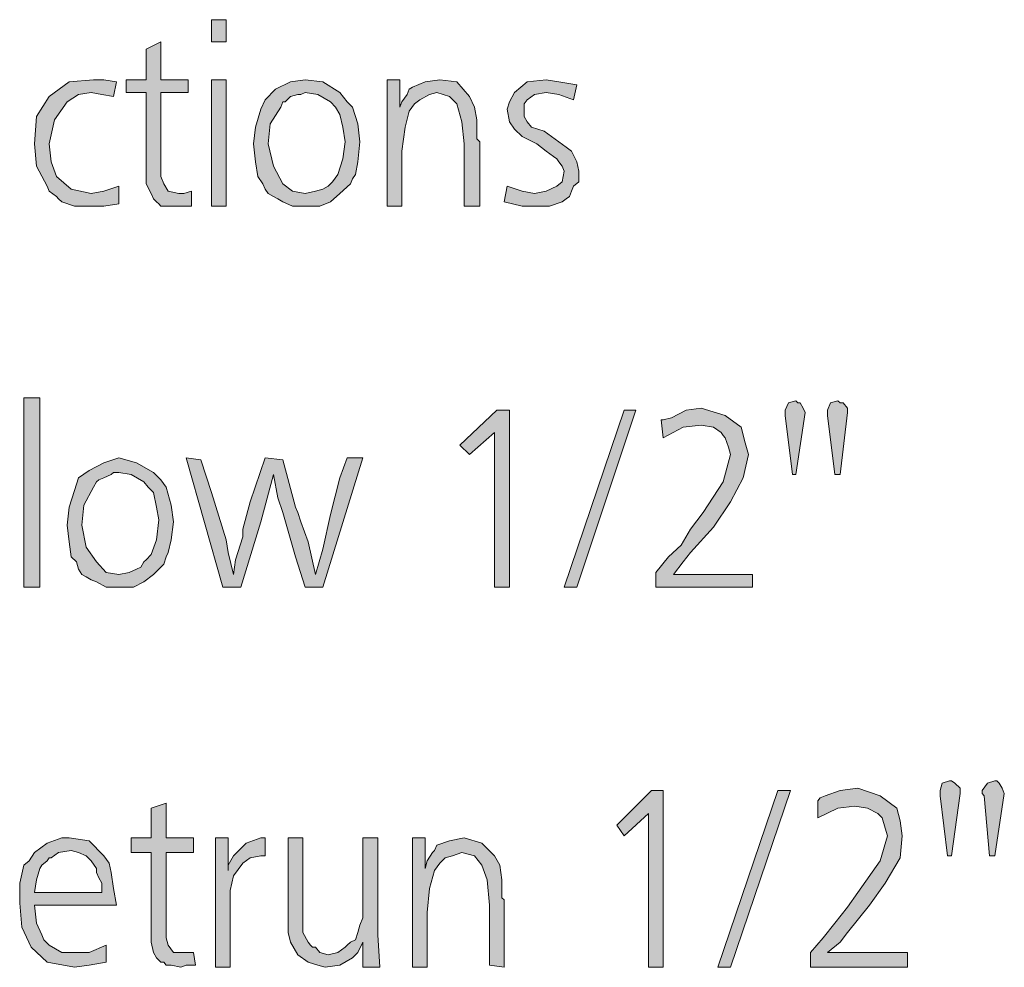
# Model space of a CAD drawing. Units: millimetres. Extents: x 6 to 414, y 6 to 292.
# Drawn here: x 56 to 66, y 162 to 171 of the extents above; entities that cross this region are included whole.
import ezdxf

# ---------------------------------------------------------------- set-up
doc = ezdxf.new("R2010")
doc.units = ezdxf.units.MM
doc.header["$MEASUREMENT"] = 0
doc.layers.add('Ebene 1', color=7, linetype='Continuous')

msp = doc.modelspace()

# ---------------------------------------------------------------- hatches: boundary and pattern name
at = {"layer": 'Ebene 1', "true_color": 0xffffff}
h = msp.add_hatch(color=7, dxfattribs=at)
h.paths.add_polyline_path([(58.1554, 171.1008), (58.3036, 171.1008), (58.3036, 170.8785), (58.1554, 170.8785)])
h.paths.add_polyline_path([(58.1554, 170.4975), (58.3036, 170.4975), (58.3036, 169.2275), (58.1554, 169.2275)])
for points in [[(57.6474, 170.8785), (57.6474, 170.4975), (57.9226, 170.4975), (57.9226, 170.3705), (57.6474, 170.3705), (57.6474, 169.5979), (57.6474, 169.5238), (57.6792, 169.4497), (57.7215, 169.3757), (57.8273, 169.3545), (57.8802, 169.3545), (57.9543, 169.3757), (57.9543, 169.2275), (57.8802, 169.2275), (57.7956, 169.2275), (57.7215, 169.2275), (57.6474, 169.2275), (57.6262, 169.2487), (57.6051, 169.2698), (57.5733, 169.3016), (57.5522, 169.3545), (57.4992, 169.4497), (57.4992, 169.6508), (57.4992, 169.7037), (57.4992, 169.7778), (57.4992, 169.8202), (57.4992, 169.8731), (57.4992, 170.3705), (57.2982, 170.3705), (57.2982, 170.4975), (57.4992, 170.4975), (57.4992, 170.8044)], [(57.2029, 170.4763), (57.1712, 170.3282), (57.0547, 170.3493), (56.9489, 170.3705), (56.8219, 170.3493), (56.7055, 170.2753), (56.5785, 170.0953), (56.5256, 169.8519), (56.5467, 169.672), (56.5997, 169.5238), (56.7478, 169.3968), (56.9489, 169.3545), (57.0759, 169.3757), (57.2241, 169.4286), (57.2241, 169.2487), (57.0759, 169.2275), (56.9489, 169.2275), (56.7796, 169.2275), (56.6526, 169.2698), (56.6208, 169.3016), (56.5997, 169.3228), (56.5256, 169.3757), (56.5044, 169.4286), (56.3986, 169.6297), (56.3774, 169.8519), (56.3986, 170.1271), (56.5256, 170.3282), (56.7267, 170.4763), (56.9701, 170.4975), (57.0759, 170.4975)], [(60.8542, 169.2275), (60.6954, 169.2275), (60.6954, 169.8519), (60.6742, 170.0742), (60.6213, 170.2541), (60.5472, 170.3282), (60.4202, 170.3705), (60.3462, 170.3493), (60.2509, 170.2964), (60.198, 170.2541), (60.1451, 170.18), (60.1027, 170.0213), (60.071, 169.7778), (60.071, 169.6508), (60.071, 169.4709), (60.071, 169.3228), (60.071, 169.2275), (59.9228, 169.2275), (59.9228, 170.2964), (59.9228, 170.3493), (59.9228, 170.4975), (60.0498, 170.4975), (60.0498, 170.2223), (60.071, 170.2752), (60.1239, 170.3493), (60.1451, 170.4022), (60.1768, 170.4234), (60.3038, 170.4763), (60.452, 170.4975), (60.6213, 170.4763), (60.7483, 170.3282), (60.8012, 170.2223), (60.8224, 170.0953), (60.8224, 170.053), (60.8224, 169.9472), (60.8224, 169.9048), (60.8542, 169.8731), (60.8542, 169.8202), (60.8542, 169.799), (60.8542, 169.7461), (60.8542, 169.6508), (60.8542, 169.545), (60.8542, 169.5027), (60.8542, 169.3228)], [(61.8278, 170.4446), (61.7961, 170.2964), (61.6479, 170.3493), (61.5209, 170.3705), (61.4045, 170.3493), (61.3304, 170.2964), (61.2987, 170.2541), (61.2987, 170.2012), (61.2987, 170.1271), (61.3304, 170.0742), (61.3727, 170.0213), (61.4997, 169.9789), (61.5738, 169.926), (61.6479, 169.8731), (61.722, 169.8202), (61.7749, 169.7778), (61.8278, 169.672), (61.849, 169.5768), (61.849, 169.4709), (61.7961, 169.4286), (61.7749, 169.3757), (61.7537, 169.3228), (61.722, 169.3016), (61.6797, 169.2698), (61.5527, 169.2275), (61.4045, 169.2275), (61.2775, 169.2275), (61.0976, 169.2698), (61.1293, 169.4286), (61.2775, 169.3757), (61.4045, 169.3545), (61.5209, 169.3757), (61.6267, 169.4286), (61.6797, 169.4709), (61.7008, 169.5768), (61.6797, 169.6297), (61.6479, 169.672), (61.6267, 169.7038), (61.595, 169.7249), (61.5209, 169.7778), (61.4257, 169.8519), (61.2775, 169.926), (61.2034, 170.0001), (61.1505, 170.0742), (61.1293, 170.2012), (61.1505, 170.2753), (61.2034, 170.3705), (61.3304, 170.4763), (61.5209, 170.4975), (61.6479, 170.4763)], [(56.2716, 167.3013), (56.4303, 167.3013), (56.4303, 165.3963), (56.2716, 165.3963)], [(61.0235, 167.1743), (61.1505, 167.1743), (61.1505, 165.3963), (61.0023, 165.3963), (61.0023, 166.9521), (60.7483, 166.7298), (60.6531, 166.8251)], [(62.3041, 167.1743), (62.4205, 167.1743), (61.8278, 165.3963), (61.7008, 165.3963)], [(62.8015, 165.5233), (63.5952, 165.5233), (63.5952, 165.3963), (62.6216, 165.3963), (62.6216, 165.5445), (62.7486, 165.7032), (62.8756, 165.8197), (62.9708, 165.9784), (63.0978, 166.1478), (63.2989, 166.4547), (63.373, 166.7298), (63.3518, 166.8039), (63.3201, 166.8992), (63.2989, 166.9203), (63.2777, 166.9521), (63.2037, 167.005), (63.0767, 167.0262), (62.8967, 167.005), (62.6957, 166.8992), (62.6745, 167.0791), (62.6957, 167.0791), (62.7803, 167.1002), (62.9285, 167.1743), (63.0767, 167.1955), (63.3201, 167.1214), (63.4788, 167.005), (63.5212, 166.8463), (63.5529, 166.7298), (63.5, 166.497), (63.373, 166.2536), (63.2037, 165.9996), (62.9708, 165.7456), (62.8967, 165.6503)], [(58.6952, 166.6981), (58.8751, 166.6769), (59.0021, 166.2007), (59.0232, 166.1478), (59.055, 166.0525), (59.1291, 165.8514), (59.2032, 165.5233), (59.2772, 165.7773), (59.3513, 166.1266), (59.4466, 166.497), (59.5207, 166.6981), (59.6794, 166.6981), (59.2772, 165.3963), (59.0973, 165.3963), (59.0021, 165.7033), (58.8751, 166.1478), (58.8222, 166.2959), (58.7798, 166.5288), (58.6528, 166.0525), (58.4517, 165.3963), (58.2718, 165.3963), (57.9014, 166.6981), (58.0496, 166.6769), (58.1554, 166.3488), (58.3036, 165.8726), (58.3247, 165.7456), (58.3777, 165.5233), (58.3988, 165.6715), (58.4729, 165.9043), (58.4729, 165.9784), (58.547, 166.2536)], [(64.3467, 161.7239), (65.151, 161.7239), (65.151, 161.5758), (64.1773, 161.5758), (64.1773, 161.7239), (64.3043, 161.8721), (64.4207, 162.0203), (64.5477, 162.179), (64.6536, 162.3272), (64.8758, 162.6447), (64.9499, 162.8987), (64.9287, 162.9728), (64.897, 163.0786), (64.8758, 163.0998), (64.8547, 163.1209), (64.7488, 163.1738), (64.6218, 163.195), (64.4525, 163.1738), (64.2514, 163.0786), (64.2514, 163.2479), (64.2726, 163.2797), (64.3255, 163.3008), (64.4737, 163.3538), (64.6536, 163.3749), (64.8758, 163.3008), (65.0452, 163.1738), (65.0769, 163.0468), (65.0981, 162.8987), (65.0769, 162.6764), (64.9287, 162.4224), (64.77, 162.2002), (64.5477, 161.925), (64.4737, 161.8298)], [(62.5792, 163.3538), (62.6957, 163.3538), (62.6957, 161.5758), (62.5475, 161.5758), (62.5475, 163.1209), (62.3041, 162.8987), (62.23, 163.0045)], [(63.8492, 163.3538), (63.9762, 163.3538), (63.373, 161.5758), (63.246, 161.5758)], [(57.7003, 163.2268), (57.7003, 162.8775), (57.9755, 162.8775), (57.9755, 162.7293), (57.7003, 162.7293), (57.7003, 161.9462), (57.7003, 161.8721), (57.7215, 161.798), (57.7744, 161.7239), (57.8802, 161.7239), (57.9226, 161.7239), (57.9755, 161.7239), (57.9967, 161.5969), (57.9014, 161.5969), (57.8485, 161.5757), (57.7532, 161.5969), (57.7003, 161.5969), (57.6792, 161.6287), (57.6474, 161.6287), (57.6051, 161.671), (57.5733, 161.7239), (57.5522, 161.8297), (57.5522, 162.0202), (57.5522, 162.052), (57.5522, 162.1261), (57.5522, 162.2002), (57.5522, 162.2531), (57.5522, 162.7293), (57.3511, 162.7293), (57.3511, 162.8775), (57.5522, 162.8775), (57.5522, 163.1738)], [(58.3247, 162.8775), (58.3247, 162.5494), (58.3247, 162.6023), (58.3777, 162.6976), (58.5047, 162.8246), (58.6528, 162.8775), (58.674, 162.8775), (58.6952, 162.8775), (58.6952, 162.6976), (58.6528, 162.6976), (58.547, 162.6764), (58.4729, 162.6235), (58.3777, 162.4965), (58.3459, 162.3483), (58.3459, 162.2213), (58.3459, 162.0202), (58.3459, 161.5758), (58.1977, 161.5758), (58.1977, 161.798), (58.1977, 162.1261), (58.1977, 162.4013), (58.1977, 162.6447), (58.1977, 162.7293), (58.1977, 162.8775)], [(59.0762, 162.8775), (59.0762, 162.2954), (59.0762, 162.1261), (59.0762, 162.0202), (59.0762, 161.925), (59.1291, 161.8298), (59.1502, 161.798), (59.1714, 161.7768), (59.2032, 161.7768), (59.2455, 161.7239), (59.3302, 161.7027), (59.4254, 161.7239), (59.4995, 161.7768), (59.5207, 161.798), (59.5524, 161.8298), (59.6053, 161.8509), (59.6265, 161.925), (59.6477, 161.9991), (59.6794, 162.0732), (59.6794, 162.179), (59.6794, 162.3272), (59.6794, 162.4542), (59.6794, 162.6023), (59.6794, 162.7505), (59.6794, 162.8775), (59.8276, 162.8775), (59.8276, 162.2531), (59.8276, 161.9038), (59.8487, 161.5758), (59.6794, 161.5758), (59.6794, 161.8298), (59.6265, 161.7239), (59.5736, 161.671), (59.4466, 161.5969), (59.2984, 161.5758), (59.2243, 161.5969), (59.1291, 161.6287), (59.0232, 161.7027), (58.9492, 161.8298), (58.928, 161.925), (58.928, 162.0732), (58.928, 162.2002), (58.928, 162.4224), (58.928, 162.8775)], [(61.0976, 161.5758), (60.9494, 161.5969), (60.9494, 162.2002), (60.9282, 162.4542), (60.8753, 162.6023), (60.8012, 162.6976), (60.6742, 162.7293), (60.579, 162.6976), (60.5049, 162.6764), (60.452, 162.6235), (60.3991, 162.5494), (60.3462, 162.3695), (60.325, 162.1261), (60.325, 162.0202), (60.325, 161.8509), (60.325, 161.671), (60.325, 161.5758), (60.1768, 161.5758), (60.1768, 162.6764), (60.1768, 162.6976), (60.1768, 162.8775), (60.3038, 162.8775), (60.3038, 162.5706), (60.325, 162.6447), (60.3779, 162.7293), (60.3991, 162.7505), (60.4202, 162.8034), (60.5472, 162.8457), (60.6954, 162.8775), (60.8753, 162.8246), (61.0023, 162.6976), (61.0552, 162.6023), (61.0764, 162.4542), (61.0764, 162.4013), (61.0764, 162.2954), (61.0764, 162.2742), (61.0976, 162.2531), (61.0976, 162.2002), (61.0976, 162.179), (61.0976, 162.1049), (61.0976, 162.0202), (61.0976, 161.925), (61.0976, 161.8509), (61.0976, 161.7027)]]:
    msp.add_hatch(color=7, dxfattribs=at).paths.add_polyline_path(points)
h = msp.add_hatch(color=7, dxfattribs=at)
h.paths.add_polyline_path([(59.0973, 170.4975), (59.2772, 170.4763), (59.4466, 170.3705), (59.5207, 170.2752), (59.5736, 170.2223), (59.6265, 170.053), (59.6477, 169.8731), (59.6265, 169.672), (59.6053, 169.545), (59.5736, 169.5027), (59.5524, 169.4497), (59.4466, 169.3545), (59.3513, 169.2698), (59.2455, 169.2275), (59.0973, 169.2275), (58.9703, 169.2275), (58.8751, 169.2698), (58.8222, 169.3016), (58.7798, 169.3228), (58.7269, 169.3545), (58.6952, 169.3968), (58.674, 169.4497), (58.6211, 169.5238), (58.5999, 169.672), (58.5787, 169.8519), (58.5999, 170.0212), (58.6528, 170.2012), (58.6952, 170.2964), (58.801, 170.4022), (58.9492, 170.4763)])
h.paths.add_polyline_path([(59.0973, 170.3705), (59.055, 170.3493), (59.0232, 170.3493), (58.9492, 170.3282), (58.8962, 170.2752), (58.8751, 170.2752), (58.8539, 170.2223), (58.7481, 170.053), (58.7269, 169.8519), (58.7798, 169.6297), (58.8751, 169.4497), (58.9703, 169.3757), (59.0973, 169.3545), (59.2032, 169.3757), (59.2772, 169.3968), (59.3302, 169.4286), (59.3513, 169.4497), (59.3725, 169.4709), (59.4254, 169.545), (59.4783, 169.7037), (59.4995, 169.8731), (59.4783, 170.0212), (59.4466, 170.1482), (59.4042, 170.2223), (59.3513, 170.2752), (59.2243, 170.3493)])
h = msp.add_hatch(color=7, dxfattribs=at)
h.paths.add_polyline_path([(64.4737, 166.5288), (64.4207, 166.5288), (64.3467, 167.1214), (64.3467, 167.1532), (64.3467, 167.1743), (64.3784, 167.2484), (64.4525, 167.2696), (64.4737, 167.2484), (64.5054, 167.2484), (64.5477, 167.1955), (64.5477, 167.1532)])
h.paths.add_polyline_path([(64.0292, 166.5288), (63.9974, 166.5288), (63.9233, 167.1214), (63.9233, 167.1532), (63.9233, 167.1743), (63.9551, 167.2484), (64.0292, 167.2696), (64.0503, 167.2484), (64.0715, 167.2484), (64.1032, 167.1955), (64.1244, 167.1532)])
h = msp.add_hatch(color=7, dxfattribs=at)
h.paths.add_polyline_path([(57.2241, 166.6981), (57.404, 166.6452), (57.5733, 166.5499), (57.6474, 166.4758), (57.7003, 166.4018), (57.7532, 166.2218), (57.7744, 166.0525), (57.7532, 165.8726), (57.7215, 165.7456), (57.7003, 165.7032), (57.6792, 165.6292), (57.5733, 165.5233), (57.4781, 165.4492), (57.3722, 165.3963), (57.2241, 165.3963), (57.0971, 165.3963), (57.0018, 165.4492), (56.9489, 165.4704), (56.896, 165.5022), (56.8537, 165.5233), (56.8219, 165.5763), (56.8007, 165.6503), (56.7478, 165.7032), (56.7267, 165.8514), (56.7055, 166.0208), (56.7267, 166.2007), (56.7796, 166.37), (56.8219, 166.497), (56.9277, 166.5711), (57.0759, 166.6452)])
h.paths.add_polyline_path([(57.2241, 166.5499), (57.1712, 166.5499), (57.15, 166.5287), (57.0759, 166.497), (57.023, 166.4758), (57.0018, 166.4547), (56.9701, 166.4018), (56.8748, 166.2218), (56.8537, 166.0208), (56.896, 165.7985), (57.0018, 165.6503), (57.0971, 165.5445), (57.2241, 165.5233), (57.3299, 165.5445), (57.404, 165.5763), (57.4463, 165.5974), (57.4781, 165.6503), (57.4992, 165.6715), (57.5522, 165.7244), (57.6051, 165.8726), (57.6262, 166.0737), (57.6051, 166.2007), (57.5733, 166.3488), (57.5204, 166.4018), (57.4781, 166.4547), (57.3511, 166.5287)])
h = msp.add_hatch(color=7, dxfattribs=at)
h.paths.add_polyline_path([(66.0294, 162.6976), (65.9765, 162.6976), (65.9236, 163.3008), (65.9024, 163.322), (65.9024, 163.3537), (65.9553, 163.4278), (66.0294, 163.449), (66.0506, 163.449), (66.0717, 163.4278), (66.1035, 163.3749), (66.1247, 163.322)])
h.paths.add_polyline_path([(65.5955, 162.6976), (65.5532, 162.6976), (65.4791, 163.3008), (65.4791, 163.322), (65.4791, 163.3537), (65.5002, 163.4278), (65.5743, 163.449), (65.5955, 163.449), (65.6272, 163.4278), (65.6802, 163.3749), (65.6802, 163.322)])
h = msp.add_hatch(color=7, dxfattribs=at)
h.paths.add_polyline_path([(57.2029, 162.2002), (56.3774, 162.2002), (56.3986, 162.0202), (56.4515, 161.9038), (56.4727, 161.8509), (56.5256, 161.798), (56.6526, 161.7239), (56.8007, 161.7239), (56.9277, 161.7239), (57.0971, 161.798), (57.0971, 161.6287), (56.9277, 161.5969), (56.7796, 161.5758), (56.5044, 161.6287), (56.3457, 161.7768), (56.2504, 161.9779), (56.2292, 162.2213), (56.2292, 162.4224), (56.2716, 162.6023), (56.3245, 162.6447), (56.3774, 162.7293), (56.5044, 162.8246), (56.6526, 162.8775), (56.6737, 162.8775), (56.7267, 162.8775), (56.9277, 162.8457), (57.0759, 162.6976), (57.1288, 162.6235), (57.15, 162.5282), (57.1712, 162.3695)])
h.paths.add_polyline_path([(56.3774, 162.3272), (57.0547, 162.3272), (57.0547, 162.4224), (57.023, 162.4753), (57.0018, 162.5282), (57.0018, 162.5706), (56.9489, 162.6447), (56.896, 162.6976), (56.8219, 162.7293), (56.7478, 162.7505), (56.6208, 162.7293), (56.5467, 162.6764), (56.5256, 162.6764), (56.5044, 162.6447), (56.4515, 162.6023), (56.4303, 162.5706), (56.3986, 162.4542)])

# ---------------------------------------------------------------- linework, layer by layer
at = {"layer": 'Ebene 1', "lineweight": 0}
for points in [[(58.1554, 171.1008), (58.3036, 171.1008), (58.3036, 170.8785), (58.1554, 170.8785), (58.1554, 171.1008)], [(58.1554, 171.1008), (58.3036, 171.1008), (58.3036, 170.8785), (58.1554, 170.8785), (58.1554, 171.1008)], [(57.6474, 170.8785), (57.6474, 170.4975), (57.9226, 170.4975), (57.9226, 170.3705), (57.6474, 170.3705), (57.6474, 169.5979), (57.6474, 169.5238), (57.6792, 169.4497), (57.7215, 169.3757), (57.8273, 169.3545), (57.8802, 169.3545), (57.9543, 169.3757), (57.9543, 169.2275), (57.8802, 169.2275), (57.7956, 169.2275), (57.7215, 169.2275), (57.6474, 169.2275), (57.6262, 169.2487), (57.6051, 169.2698), (57.5733, 169.3016), (57.5522, 169.3545), (57.4992, 169.4497), (57.4992, 169.6508), (57.4992, 169.7037), (57.4992, 169.7778), (57.4992, 169.8202), (57.4992, 169.8731), (57.4992, 170.3705), (57.2982, 170.3705), (57.2982, 170.4975), (57.4992, 170.4975), (57.4992, 170.8044), (57.6474, 170.8785)], [(57.6474, 170.8785), (57.6474, 170.4975), (57.9226, 170.4975), (57.9226, 170.3705), (57.6474, 170.3705), (57.6474, 169.5979), (57.6474, 169.5238), (57.6792, 169.4497), (57.7215, 169.3757), (57.8273, 169.3545), (57.8802, 169.3545), (57.9543, 169.3757), (57.9543, 169.2275), (57.8802, 169.2275), (57.7956, 169.2275), (57.7215, 169.2275), (57.6474, 169.2275), (57.6262, 169.2487), (57.6051, 169.2698), (57.5733, 169.3016), (57.5522, 169.3545), (57.4992, 169.4497), (57.4992, 169.6508), (57.4992, 169.7037), (57.4992, 169.7778), (57.4992, 169.8202), (57.4992, 169.8731), (57.4992, 170.3705), (57.2982, 170.3705), (57.2982, 170.4975), (57.4992, 170.4975), (57.4992, 170.8044), (57.6474, 170.8785)], [(57.2029, 170.4763), (57.1712, 170.3282), (57.0547, 170.3493), (56.9489, 170.3705), (56.8219, 170.3493), (56.7055, 170.2753), (56.5785, 170.0953), (56.5256, 169.8519), (56.5467, 169.672), (56.5997, 169.5238), (56.7478, 169.3968), (56.9489, 169.3545), (57.0759, 169.3757), (57.2241, 169.4286), (57.2241, 169.2487), (57.0759, 169.2275), (56.9489, 169.2275), (56.7796, 169.2275), (56.6526, 169.2698), (56.6208, 169.3016), (56.5997, 169.3228), (56.5256, 169.3757), (56.5044, 169.4286), (56.3986, 169.6297), (56.3774, 169.8519), (56.3986, 170.1271), (56.5256, 170.3282), (56.7267, 170.4763), (56.9701, 170.4975), (57.0759, 170.4975), (57.2029, 170.4763)], [(57.2029, 170.4763), (57.1712, 170.3282), (57.0547, 170.3493), (56.9489, 170.3705), (56.8219, 170.3493), (56.7055, 170.2753), (56.5785, 170.0953), (56.5256, 169.8519), (56.5467, 169.672), (56.5997, 169.5238), (56.7478, 169.3968), (56.9489, 169.3545), (57.0759, 169.3757), (57.2241, 169.4286), (57.2241, 169.2487), (57.0759, 169.2275), (56.9489, 169.2275), (56.7796, 169.2275), (56.6526, 169.2698), (56.6208, 169.3016), (56.5997, 169.3228), (56.5256, 169.3757), (56.5044, 169.4286), (56.3986, 169.6297), (56.3774, 169.8519), (56.3986, 170.1271), (56.5256, 170.3282), (56.7267, 170.4763), (56.9701, 170.4975), (57.0759, 170.4975), (57.2029, 170.4763)], [(58.1554, 170.4975), (58.3036, 170.4975), (58.3036, 169.2275), (58.1554, 169.2275), (58.1554, 170.4975)], [(58.1554, 170.4975), (58.3036, 170.4975), (58.3036, 169.2275), (58.1554, 169.2275), (58.1554, 170.4975)], [(59.0973, 170.4975), (59.2772, 170.4763), (59.4466, 170.3705), (59.5207, 170.2752), (59.5736, 170.2223), (59.6265, 170.053), (59.6477, 169.8731), (59.6265, 169.672), (59.6053, 169.545), (59.5736, 169.5027), (59.5524, 169.4497), (59.4466, 169.3545), (59.3513, 169.2698), (59.2455, 169.2275), (59.0973, 169.2275), (58.9703, 169.2275), (58.8751, 169.2698), (58.8222, 169.3016), (58.7798, 169.3228), (58.7269, 169.3545), (58.6952, 169.3968), (58.674, 169.4497), (58.6211, 169.5238), (58.5999, 169.672), (58.5787, 169.8519), (58.5999, 170.0212), (58.6528, 170.2012), (58.6952, 170.2964), (58.801, 170.4022), (58.9492, 170.4763), (59.0973, 170.4975)], [(59.0973, 170.4975), (59.2772, 170.4763), (59.4466, 170.3705), (59.5207, 170.2752), (59.5736, 170.2223), (59.6265, 170.053), (59.6477, 169.8731), (59.6265, 169.672), (59.6053, 169.545), (59.5736, 169.5027), (59.5524, 169.4497), (59.4466, 169.3545), (59.3513, 169.2698), (59.2455, 169.2275), (59.0973, 169.2275), (58.9703, 169.2275), (58.8751, 169.2698), (58.8222, 169.3016), (58.7798, 169.3228), (58.7269, 169.3545), (58.6952, 169.3968), (58.674, 169.4497), (58.6211, 169.5238), (58.5999, 169.672), (58.5787, 169.8519), (58.5999, 170.0212), (58.6528, 170.2012), (58.6952, 170.2964), (58.801, 170.4022), (58.9492, 170.4763), (59.0973, 170.4975)], [(60.8542, 169.2275), (60.6954, 169.2275), (60.6954, 169.8519), (60.6742, 170.0742), (60.6213, 170.2541), (60.5472, 170.3282), (60.4202, 170.3705), (60.3462, 170.3493), (60.2509, 170.2964), (60.198, 170.2541), (60.1451, 170.18), (60.1027, 170.0213), (60.071, 169.7778), (60.071, 169.6508), (60.071, 169.4709), (60.071, 169.3228), (60.071, 169.2275), (59.9228, 169.2275), (59.9228, 170.2964), (59.9228, 170.3493), (59.9228, 170.4975), (60.0498, 170.4975), (60.0498, 170.2223), (60.071, 170.2752), (60.1239, 170.3493), (60.1451, 170.4022), (60.1768, 170.4234), (60.3038, 170.4763), (60.452, 170.4975), (60.6213, 170.4763), (60.7483, 170.3282), (60.8012, 170.2223), (60.8224, 170.0953), (60.8224, 170.053), (60.8224, 169.9472), (60.8224, 169.9048), (60.8542, 169.8731), (60.8542, 169.8202), (60.8542, 169.799), (60.8542, 169.7461), (60.8542, 169.6508), (60.8542, 169.545), (60.8542, 169.5027), (60.8542, 169.3228), (60.8542, 169.2275)], [(60.8542, 169.2275), (60.6954, 169.2275), (60.6954, 169.8519), (60.6742, 170.0742), (60.6213, 170.2541), (60.5472, 170.3282), (60.4202, 170.3705), (60.3462, 170.3493), (60.2509, 170.2964), (60.198, 170.2541), (60.1451, 170.18), (60.1027, 170.0213), (60.071, 169.7778), (60.071, 169.6508), (60.071, 169.4709), (60.071, 169.3228), (60.071, 169.2275), (59.9228, 169.2275), (59.9228, 170.2964), (59.9228, 170.3493), (59.9228, 170.4975), (60.0498, 170.4975), (60.0498, 170.2223), (60.071, 170.2752), (60.1239, 170.3493), (60.1451, 170.4022), (60.1768, 170.4234), (60.3038, 170.4763), (60.452, 170.4975), (60.6213, 170.4763), (60.7483, 170.3282), (60.8012, 170.2223), (60.8224, 170.0953), (60.8224, 170.053), (60.8224, 169.9472), (60.8224, 169.9048), (60.8542, 169.8731), (60.8542, 169.8202), (60.8542, 169.799), (60.8542, 169.7461), (60.8542, 169.6508), (60.8542, 169.545), (60.8542, 169.5027), (60.8542, 169.3228), (60.8542, 169.2275)], [(61.8278, 170.4446), (61.7961, 170.2964), (61.6479, 170.3493), (61.5209, 170.3705), (61.4045, 170.3493), (61.3304, 170.2964), (61.2987, 170.2541), (61.2987, 170.2012), (61.2987, 170.1271), (61.3304, 170.0742), (61.3727, 170.0213), (61.4997, 169.9789), (61.5738, 169.926), (61.6479, 169.8731), (61.722, 169.8202), (61.7749, 169.7778), (61.8278, 169.672), (61.849, 169.5768), (61.849, 169.4709), (61.7961, 169.4286), (61.7749, 169.3757), (61.7537, 169.3228), (61.722, 169.3016), (61.6797, 169.2698), (61.5527, 169.2275), (61.4045, 169.2275), (61.2775, 169.2275), (61.0976, 169.2698), (61.1293, 169.4286), (61.2775, 169.3757), (61.4045, 169.3545), (61.5209, 169.3757), (61.6267, 169.4286), (61.6797, 169.4709), (61.7008, 169.5768), (61.6797, 169.6297), (61.6479, 169.672), (61.6267, 169.7038), (61.595, 169.7249), (61.5209, 169.7778), (61.4257, 169.8519), (61.2775, 169.926), (61.2034, 170.0001), (61.1505, 170.0742), (61.1293, 170.2012), (61.1505, 170.2753), (61.2034, 170.3705), (61.3304, 170.4763), (61.5209, 170.4975), (61.6479, 170.4763), (61.8278, 170.4446)], [(61.8278, 170.4446), (61.7961, 170.2964), (61.6479, 170.3493), (61.5209, 170.3705), (61.4045, 170.3493), (61.3304, 170.2964), (61.2987, 170.2541), (61.2987, 170.2012), (61.2987, 170.1271), (61.3304, 170.0742), (61.3727, 170.0213), (61.4997, 169.9789), (61.5738, 169.926), (61.6479, 169.8731), (61.722, 169.8202), (61.7749, 169.7778), (61.8278, 169.672), (61.849, 169.5768), (61.849, 169.4709), (61.7961, 169.4286), (61.7749, 169.3757), (61.7537, 169.3228), (61.722, 169.3016), (61.6797, 169.2698), (61.5527, 169.2275), (61.4045, 169.2275), (61.2775, 169.2275), (61.0976, 169.2698), (61.1293, 169.4286), (61.2775, 169.3757), (61.4045, 169.3545), (61.5209, 169.3757), (61.6267, 169.4286), (61.6797, 169.4709), (61.7008, 169.5768), (61.6797, 169.6297), (61.6479, 169.672), (61.6267, 169.7038), (61.595, 169.7249), (61.5209, 169.7778), (61.4257, 169.8519), (61.2775, 169.926), (61.2034, 170.0001), (61.1505, 170.0742), (61.1293, 170.2012), (61.1505, 170.2753), (61.2034, 170.3705), (61.3304, 170.4763), (61.5209, 170.4975), (61.6479, 170.4763), (61.8278, 170.4446)], [(59.0973, 170.3705), (59.055, 170.3493), (59.0232, 170.3493), (58.9492, 170.3282), (58.8962, 170.2752), (58.8751, 170.2752), (58.8539, 170.2223), (58.7481, 170.053), (58.7269, 169.8519), (58.7798, 169.6297), (58.8751, 169.4497), (58.9703, 169.3757), (59.0973, 169.3545), (59.2032, 169.3757), (59.2772, 169.3968), (59.3302, 169.4286), (59.3513, 169.4497), (59.3725, 169.4709), (59.4254, 169.545), (59.4783, 169.7037), (59.4995, 169.8731), (59.4783, 170.0212), (59.4466, 170.1482), (59.4042, 170.2223), (59.3513, 170.2752), (59.2243, 170.3493), (59.0973, 170.3705)], [(59.0973, 170.3705), (59.055, 170.3493), (59.0232, 170.3493), (58.9492, 170.3282), (58.8962, 170.2752), (58.8751, 170.2752), (58.8539, 170.2223), (58.7481, 170.053), (58.7269, 169.8519), (58.7798, 169.6297), (58.8751, 169.4497), (58.9703, 169.3757), (59.0973, 169.3545), (59.2032, 169.3757), (59.2772, 169.3968), (59.3302, 169.4286), (59.3513, 169.4497), (59.3725, 169.4709), (59.4254, 169.545), (59.4783, 169.7037), (59.4995, 169.8731), (59.4783, 170.0212), (59.4466, 170.1482), (59.4042, 170.2223), (59.3513, 170.2752), (59.2243, 170.3493), (59.0973, 170.3705)], [(56.2716, 167.3013), (56.4303, 167.3013), (56.4303, 165.3963), (56.2716, 165.3963), (56.2716, 167.3013)], [(56.2716, 167.3013), (56.4303, 167.3013), (56.4303, 165.3963), (56.2716, 165.3963), (56.2716, 167.3013)], [(64.0292, 166.5288), (63.9974, 166.5288), (63.9233, 167.1214), (63.9233, 167.1532), (63.9233, 167.1743), (63.9551, 167.2484), (64.0292, 167.2696), (64.0503, 167.2484), (64.0715, 167.2484), (64.1032, 167.1955), (64.1244, 167.1532), (64.0292, 166.5288)], [(64.0292, 166.5288), (63.9974, 166.5288), (63.9233, 167.1214), (63.9233, 167.1532), (63.9233, 167.1743), (63.9551, 167.2484), (64.0292, 167.2696), (64.0503, 167.2484), (64.0715, 167.2484), (64.1032, 167.1955), (64.1244, 167.1532), (64.0292, 166.5288)], [(64.4737, 166.5288), (64.4207, 166.5288), (64.3467, 167.1214), (64.3467, 167.1532), (64.3467, 167.1743), (64.3784, 167.2484), (64.4525, 167.2696), (64.4737, 167.2484), (64.5054, 167.2484), (64.5477, 167.1955), (64.5477, 167.1532), (64.4737, 166.5288)], [(64.4737, 166.5288), (64.4207, 166.5288), (64.3467, 167.1214), (64.3467, 167.1532), (64.3467, 167.1743), (64.3784, 167.2484), (64.4525, 167.2696), (64.4737, 167.2484), (64.5054, 167.2484), (64.5477, 167.1955), (64.5477, 167.1532), (64.4737, 166.5288)], [(61.0235, 167.1743), (61.1505, 167.1743), (61.1505, 165.3963), (61.0023, 165.3963), (61.0023, 166.9521), (60.7483, 166.7298), (60.6531, 166.8251), (61.0235, 167.1743)], [(61.0235, 167.1743), (61.1505, 167.1743), (61.1505, 165.3963), (61.0023, 165.3963), (61.0023, 166.9521), (60.7483, 166.7298), (60.6531, 166.8251), (61.0235, 167.1743)], [(62.3041, 167.1743), (62.4205, 167.1743), (61.8278, 165.3963), (61.7008, 165.3963), (62.3041, 167.1743)], [(62.3041, 167.1743), (62.4205, 167.1743), (61.8278, 165.3963), (61.7008, 165.3963), (62.3041, 167.1743)], [(62.8015, 165.5233), (63.5952, 165.5233), (63.5952, 165.3963), (62.6216, 165.3963), (62.6216, 165.5445), (62.7486, 165.7032), (62.8756, 165.8197), (62.9708, 165.9784), (63.0978, 166.1478), (63.2989, 166.4547), (63.373, 166.7298), (63.3518, 166.8039), (63.3201, 166.8992), (63.2989, 166.9203), (63.2777, 166.9521), (63.2037, 167.005), (63.0767, 167.0262), (62.8967, 167.005), (62.6957, 166.8992), (62.6745, 167.0791), (62.6957, 167.0791), (62.7803, 167.1002), (62.9285, 167.1743), (63.0767, 167.1955), (63.3201, 167.1214), (63.4788, 167.005), (63.5212, 166.8463), (63.5529, 166.7298), (63.5, 166.497), (63.373, 166.2536), (63.2037, 165.9996), (62.9708, 165.7456), (62.8967, 165.6503), (62.8015, 165.5233)], [(62.8015, 165.5233), (63.5952, 165.5233), (63.5952, 165.3963), (62.6216, 165.3963), (62.6216, 165.5445), (62.7486, 165.7032), (62.8756, 165.8197), (62.9708, 165.9784), (63.0978, 166.1478), (63.2989, 166.4547), (63.373, 166.7298), (63.3518, 166.8039), (63.3201, 166.8992), (63.2989, 166.9203), (63.2777, 166.9521), (63.2037, 167.005), (63.0767, 167.0262), (62.8967, 167.005), (62.6957, 166.8992), (62.6745, 167.0791), (62.6957, 167.0791), (62.7803, 167.1002), (62.9285, 167.1743), (63.0767, 167.1955), (63.3201, 167.1214), (63.4788, 167.005), (63.5212, 166.8463), (63.5529, 166.7298), (63.5, 166.497), (63.373, 166.2536), (63.2037, 165.9996), (62.9708, 165.7456), (62.8967, 165.6503), (62.8015, 165.5233)], [(57.2241, 166.6981), (57.404, 166.6452), (57.5733, 166.5499), (57.6474, 166.4758), (57.7003, 166.4018), (57.7532, 166.2218), (57.7744, 166.0525), (57.7532, 165.8726), (57.7215, 165.7456), (57.7003, 165.7032), (57.6792, 165.6292), (57.5733, 165.5233), (57.4781, 165.4492), (57.3722, 165.3963), (57.2241, 165.3963), (57.0971, 165.3963), (57.0018, 165.4492), (56.9489, 165.4704), (56.896, 165.5022), (56.8537, 165.5233), (56.8219, 165.5763), (56.8007, 165.6503), (56.7478, 165.7032), (56.7267, 165.8514), (56.7055, 166.0208), (56.7267, 166.2007), (56.7796, 166.37), (56.8219, 166.497), (56.9277, 166.5711), (57.0759, 166.6452), (57.2241, 166.6981)], [(57.2241, 166.6981), (57.404, 166.6452), (57.5733, 166.5499), (57.6474, 166.4758), (57.7003, 166.4018), (57.7532, 166.2218), (57.7744, 166.0525), (57.7532, 165.8726), (57.7215, 165.7456), (57.7003, 165.7032), (57.6792, 165.6292), (57.5733, 165.5233), (57.4781, 165.4492), (57.3722, 165.3963), (57.2241, 165.3963), (57.0971, 165.3963), (57.0018, 165.4492), (56.9489, 165.4704), (56.896, 165.5022), (56.8537, 165.5233), (56.8219, 165.5763), (56.8007, 165.6503), (56.7478, 165.7032), (56.7267, 165.8514), (56.7055, 166.0208), (56.7267, 166.2007), (56.7796, 166.37), (56.8219, 166.497), (56.9277, 166.5711), (57.0759, 166.6452), (57.2241, 166.6981)], [(58.6952, 166.6981), (58.8751, 166.6769), (59.0021, 166.2007), (59.0232, 166.1478), (59.055, 166.0525), (59.1291, 165.8514), (59.2032, 165.5233), (59.2772, 165.7773), (59.3513, 166.1266), (59.4466, 166.497), (59.5207, 166.6981), (59.6794, 166.6981), (59.2772, 165.3963), (59.0973, 165.3963), (59.0021, 165.7033), (58.8751, 166.1478), (58.8222, 166.2959), (58.7798, 166.5288), (58.6528, 166.0525), (58.4517, 165.3963), (58.2718, 165.3963), (57.9014, 166.6981), (58.0496, 166.6769), (58.1554, 166.3488), (58.3036, 165.8726), (58.3247, 165.7456), (58.3777, 165.5233), (58.3988, 165.6715), (58.4729, 165.9043), (58.4729, 165.9784), (58.547, 166.2536), (58.6952, 166.6981)], [(58.6952, 166.6981), (58.8751, 166.6769), (59.0021, 166.2007), (59.0232, 166.1478), (59.055, 166.0525), (59.1291, 165.8514), (59.2032, 165.5233), (59.2772, 165.7773), (59.3513, 166.1266), (59.4466, 166.497), (59.5207, 166.6981), (59.6794, 166.6981), (59.2772, 165.3963), (59.0973, 165.3963), (59.0021, 165.7033), (58.8751, 166.1478), (58.8222, 166.2959), (58.7798, 166.5288), (58.6528, 166.0525), (58.4517, 165.3963), (58.2718, 165.3963), (57.9014, 166.6981), (58.0496, 166.6769), (58.1554, 166.3488), (58.3036, 165.8726), (58.3247, 165.7456), (58.3777, 165.5233), (58.3988, 165.6715), (58.4729, 165.9043), (58.4729, 165.9784), (58.547, 166.2536), (58.6952, 166.6981)], [(57.2241, 166.5499), (57.1712, 166.5499), (57.15, 166.5287), (57.0759, 166.497), (57.023, 166.4758), (57.0018, 166.4547), (56.9701, 166.4018), (56.8748, 166.2218), (56.8537, 166.0208), (56.896, 165.7985), (57.0018, 165.6503), (57.0971, 165.5445), (57.2241, 165.5233), (57.3299, 165.5445), (57.404, 165.5763), (57.4463, 165.5974), (57.4781, 165.6503), (57.4992, 165.6715), (57.5522, 165.7244), (57.6051, 165.8726), (57.6262, 166.0737), (57.6051, 166.2007), (57.5733, 166.3488), (57.5204, 166.4018), (57.4781, 166.4547), (57.3511, 166.5287), (57.2241, 166.5499)], [(57.2241, 166.5499), (57.1712, 166.5499), (57.15, 166.5287), (57.0759, 166.497), (57.023, 166.4758), (57.0018, 166.4547), (56.9701, 166.4018), (56.8748, 166.2218), (56.8537, 166.0208), (56.896, 165.7985), (57.0018, 165.6503), (57.0971, 165.5445), (57.2241, 165.5233), (57.3299, 165.5445), (57.404, 165.5763), (57.4463, 165.5974), (57.4781, 165.6503), (57.4992, 165.6715), (57.5522, 165.7244), (57.6051, 165.8726), (57.6262, 166.0737), (57.6051, 166.2007), (57.5733, 166.3488), (57.5204, 166.4018), (57.4781, 166.4547), (57.3511, 166.5287), (57.2241, 166.5499)], [(64.3467, 161.7239), (65.151, 161.7239), (65.151, 161.5758), (64.1773, 161.5758), (64.1773, 161.7239), (64.3043, 161.8721), (64.4207, 162.0203), (64.5477, 162.179), (64.6536, 162.3272), (64.8758, 162.6447), (64.9499, 162.8987), (64.9287, 162.9728), (64.897, 163.0786), (64.8758, 163.0998), (64.8547, 163.1209), (64.7488, 163.1738), (64.6218, 163.195), (64.4525, 163.1738), (64.2514, 163.0786), (64.2514, 163.2479), (64.2726, 163.2797), (64.3255, 163.3008), (64.4737, 163.3538), (64.6536, 163.3749), (64.8758, 163.3008), (65.0452, 163.1738), (65.0769, 163.0468), (65.0981, 162.8987), (65.0769, 162.6764), (64.9287, 162.4224), (64.77, 162.2002), (64.5477, 161.925), (64.4737, 161.8298), (64.3467, 161.7239)], [(64.3467, 161.7239), (65.151, 161.7239), (65.151, 161.5758), (64.1773, 161.5758), (64.1773, 161.7239), (64.3043, 161.8721), (64.4207, 162.0203), (64.5477, 162.179), (64.6536, 162.3272), (64.8758, 162.6447), (64.9499, 162.8987), (64.9287, 162.9728), (64.897, 163.0786), (64.8758, 163.0998), (64.8547, 163.1209), (64.7488, 163.1738), (64.6218, 163.195), (64.4525, 163.1738), (64.2514, 163.0786), (64.2514, 163.2479), (64.2726, 163.2797), (64.3255, 163.3008), (64.4737, 163.3538), (64.6536, 163.3749), (64.8758, 163.3008), (65.0452, 163.1738), (65.0769, 163.0468), (65.0981, 162.8987), (65.0769, 162.6764), (64.9287, 162.4224), (64.77, 162.2002), (64.5477, 161.925), (64.4737, 161.8298), (64.3467, 161.7239)], [(65.5955, 162.6976), (65.5532, 162.6976), (65.4791, 163.3008), (65.4791, 163.322), (65.4791, 163.3537), (65.5002, 163.4278), (65.5743, 163.449), (65.5955, 163.449), (65.6272, 163.4278), (65.6802, 163.3749), (65.6802, 163.322), (65.5955, 162.6976)], [(65.5955, 162.6976), (65.5532, 162.6976), (65.4791, 163.3008), (65.4791, 163.322), (65.4791, 163.3537), (65.5002, 163.4278), (65.5743, 163.449), (65.5955, 163.449), (65.6272, 163.4278), (65.6802, 163.3749), (65.6802, 163.322), (65.5955, 162.6976)], [(66.0294, 162.6976), (65.9765, 162.6976), (65.9236, 163.3008), (65.9024, 163.322), (65.9024, 163.3537), (65.9553, 163.4278), (66.0294, 163.449), (66.0506, 163.449), (66.0717, 163.4278), (66.1035, 163.3749), (66.1247, 163.322), (66.0294, 162.6976)], [(66.0294, 162.6976), (65.9765, 162.6976), (65.9236, 163.3008), (65.9024, 163.322), (65.9024, 163.3537), (65.9553, 163.4278), (66.0294, 163.449), (66.0506, 163.449), (66.0717, 163.4278), (66.1035, 163.3749), (66.1247, 163.322), (66.0294, 162.6976)], [(62.5792, 163.3538), (62.6957, 163.3538), (62.6957, 161.5758), (62.5475, 161.5758), (62.5475, 163.1209), (62.3041, 162.8987), (62.23, 163.0045), (62.5792, 163.3538)], [(62.5792, 163.3538), (62.6957, 163.3538), (62.6957, 161.5758), (62.5475, 161.5758), (62.5475, 163.1209), (62.3041, 162.8987), (62.23, 163.0045), (62.5792, 163.3538)], [(63.8492, 163.3538), (63.9762, 163.3538), (63.373, 161.5758), (63.246, 161.5758), (63.8492, 163.3538)], [(63.8492, 163.3538), (63.9762, 163.3538), (63.373, 161.5758), (63.246, 161.5758), (63.8492, 163.3538)], [(57.7003, 163.2268), (57.7003, 162.8775), (57.9755, 162.8775), (57.9755, 162.7293), (57.7003, 162.7293), (57.7003, 161.9462), (57.7003, 161.8721), (57.7215, 161.798), (57.7744, 161.7239), (57.8802, 161.7239), (57.9226, 161.7239), (57.9755, 161.7239), (57.9967, 161.5969), (57.9014, 161.5969), (57.8485, 161.5757), (57.7532, 161.5969), (57.7003, 161.5969), (57.6792, 161.6287), (57.6474, 161.6287), (57.6051, 161.671), (57.5733, 161.7239), (57.5522, 161.8297), (57.5522, 162.0202), (57.5522, 162.052), (57.5522, 162.1261), (57.5522, 162.2002), (57.5522, 162.2531), (57.5522, 162.7293), (57.3511, 162.7293), (57.3511, 162.8775), (57.5522, 162.8775), (57.5522, 163.1738), (57.7003, 163.2268)], [(57.7003, 163.2268), (57.7003, 162.8775), (57.9755, 162.8775), (57.9755, 162.7293), (57.7003, 162.7293), (57.7003, 161.9462), (57.7003, 161.8721), (57.7215, 161.798), (57.7744, 161.7239), (57.8802, 161.7239), (57.9226, 161.7239), (57.9755, 161.7239), (57.9967, 161.5969), (57.9014, 161.5969), (57.8485, 161.5757), (57.7532, 161.5969), (57.7003, 161.5969), (57.6792, 161.6287), (57.6474, 161.6287), (57.6051, 161.671), (57.5733, 161.7239), (57.5522, 161.8297), (57.5522, 162.0202), (57.5522, 162.052), (57.5522, 162.1261), (57.5522, 162.2002), (57.5522, 162.2531), (57.5522, 162.7293), (57.3511, 162.7293), (57.3511, 162.8775), (57.5522, 162.8775), (57.5522, 163.1738), (57.7003, 163.2268)], [(57.2029, 162.2002), (56.3774, 162.2002), (56.3986, 162.0202), (56.4515, 161.9038), (56.4727, 161.8509), (56.5256, 161.798), (56.6526, 161.7239), (56.8007, 161.7239), (56.9277, 161.7239), (57.0971, 161.798), (57.0971, 161.6287), (56.9277, 161.5969), (56.7796, 161.5758), (56.5044, 161.6287), (56.3457, 161.7768), (56.2504, 161.9779), (56.2292, 162.2213), (56.2292, 162.4224), (56.2716, 162.6023), (56.3245, 162.6447), (56.3774, 162.7293), (56.5044, 162.8246), (56.6526, 162.8775), (56.6737, 162.8775), (56.7267, 162.8775), (56.9277, 162.8457), (57.0759, 162.6976), (57.1288, 162.6235), (57.15, 162.5282), (57.1712, 162.3695), (57.2029, 162.2002)], [(57.2029, 162.2002), (56.3774, 162.2002), (56.3986, 162.0202), (56.4515, 161.9038), (56.4727, 161.8509), (56.5256, 161.798), (56.6526, 161.7239), (56.8007, 161.7239), (56.9277, 161.7239), (57.0971, 161.798), (57.0971, 161.6287), (56.9277, 161.5969), (56.7796, 161.5758), (56.5044, 161.6287), (56.3457, 161.7768), (56.2504, 161.9779), (56.2292, 162.2213), (56.2292, 162.4224), (56.2716, 162.6023), (56.3245, 162.6447), (56.3774, 162.7293), (56.5044, 162.8246), (56.6526, 162.8775), (56.6737, 162.8775), (56.7267, 162.8775), (56.9277, 162.8457), (57.0759, 162.6976), (57.1288, 162.6235), (57.15, 162.5282), (57.1712, 162.3695), (57.2029, 162.2002)], [(58.3247, 162.8775), (58.3247, 162.5494), (58.3247, 162.6023), (58.3777, 162.6976), (58.5047, 162.8246), (58.6528, 162.8775), (58.674, 162.8775), (58.6952, 162.8775), (58.6952, 162.6976), (58.6528, 162.6976), (58.547, 162.6764), (58.4729, 162.6235), (58.3777, 162.4965), (58.3459, 162.3483), (58.3459, 162.2213), (58.3459, 162.0202), (58.3459, 161.5758), (58.1977, 161.5758), (58.1977, 161.798), (58.1977, 162.1261), (58.1977, 162.4013), (58.1977, 162.6447), (58.1977, 162.7293), (58.1977, 162.8775), (58.3247, 162.8775)], [(58.3247, 162.8775), (58.3247, 162.5494), (58.3247, 162.6023), (58.3777, 162.6976), (58.5047, 162.8246), (58.6528, 162.8775), (58.674, 162.8775), (58.6952, 162.8775), (58.6952, 162.6976), (58.6528, 162.6976), (58.547, 162.6764), (58.4729, 162.6235), (58.3777, 162.4965), (58.3459, 162.3483), (58.3459, 162.2213), (58.3459, 162.0202), (58.3459, 161.5758), (58.1977, 161.5758), (58.1977, 161.798), (58.1977, 162.1261), (58.1977, 162.4013), (58.1977, 162.6447), (58.1977, 162.7293), (58.1977, 162.8775), (58.3247, 162.8775)], [(59.0762, 162.8775), (59.0762, 162.2954), (59.0762, 162.1261), (59.0762, 162.0202), (59.0762, 161.925), (59.1291, 161.8298), (59.1502, 161.798), (59.1714, 161.7768), (59.2032, 161.7768), (59.2455, 161.7239), (59.3302, 161.7027), (59.4254, 161.7239), (59.4995, 161.7768), (59.5207, 161.798), (59.5524, 161.8298), (59.6053, 161.8509), (59.6265, 161.925), (59.6477, 161.9991), (59.6794, 162.0732), (59.6794, 162.179), (59.6794, 162.3272), (59.6794, 162.4542), (59.6794, 162.6023), (59.6794, 162.7505), (59.6794, 162.8775), (59.8276, 162.8775), (59.8276, 162.2531), (59.8276, 161.9038), (59.8487, 161.5758), (59.6794, 161.5758), (59.6794, 161.8298), (59.6265, 161.7239), (59.5736, 161.671), (59.4466, 161.5969), (59.2984, 161.5758), (59.2243, 161.5969), (59.1291, 161.6287), (59.0232, 161.7027), (58.9492, 161.8298), (58.928, 161.925), (58.928, 162.0732), (58.928, 162.2002), (58.928, 162.4224), (58.928, 162.8775), (59.0762, 162.8775)], [(59.0762, 162.8775), (59.0762, 162.2954), (59.0762, 162.1261), (59.0762, 162.0202), (59.0762, 161.925), (59.1291, 161.8298), (59.1502, 161.798), (59.1714, 161.7768), (59.2032, 161.7768), (59.2455, 161.7239), (59.3302, 161.7027), (59.4254, 161.7239), (59.4995, 161.7768), (59.5207, 161.798), (59.5524, 161.8298), (59.6053, 161.8509), (59.6265, 161.925), (59.6477, 161.9991), (59.6794, 162.0732), (59.6794, 162.179), (59.6794, 162.3272), (59.6794, 162.4542), (59.6794, 162.6023), (59.6794, 162.7505), (59.6794, 162.8775), (59.8276, 162.8775), (59.8276, 162.2531), (59.8276, 161.9038), (59.8487, 161.5758), (59.6794, 161.5758), (59.6794, 161.8298), (59.6265, 161.7239), (59.5736, 161.671), (59.4466, 161.5969), (59.2984, 161.5758), (59.2243, 161.5969), (59.1291, 161.6287), (59.0232, 161.7027), (58.9492, 161.8298), (58.928, 161.925), (58.928, 162.0732), (58.928, 162.2002), (58.928, 162.4224), (58.928, 162.8775), (59.0762, 162.8775)], [(61.0976, 161.5758), (60.9494, 161.5969), (60.9494, 162.2002), (60.9282, 162.4542), (60.8753, 162.6023), (60.8012, 162.6976), (60.6742, 162.7293), (60.579, 162.6976), (60.5049, 162.6764), (60.452, 162.6235), (60.3991, 162.5494), (60.3462, 162.3695), (60.325, 162.1261), (60.325, 162.0202), (60.325, 161.8509), (60.325, 161.671), (60.325, 161.5758), (60.1768, 161.5758), (60.1768, 162.6764), (60.1768, 162.6976), (60.1768, 162.8775), (60.3038, 162.8775), (60.3038, 162.5706), (60.325, 162.6447), (60.3779, 162.7293), (60.3991, 162.7505), (60.4202, 162.8034), (60.5472, 162.8457), (60.6954, 162.8775), (60.8753, 162.8246), (61.0023, 162.6976), (61.0552, 162.6023), (61.0764, 162.4542), (61.0764, 162.4013), (61.0764, 162.2954), (61.0764, 162.2742), (61.0976, 162.2531), (61.0976, 162.2002), (61.0976, 162.179), (61.0976, 162.1049), (61.0976, 162.0202), (61.0976, 161.925), (61.0976, 161.8509), (61.0976, 161.7027), (61.0976, 161.5758)], [(61.0976, 161.5758), (60.9494, 161.5969), (60.9494, 162.2002), (60.9282, 162.4542), (60.8753, 162.6023), (60.8012, 162.6976), (60.6742, 162.7293), (60.579, 162.6976), (60.5049, 162.6764), (60.452, 162.6235), (60.3991, 162.5494), (60.3462, 162.3695), (60.325, 162.1261), (60.325, 162.0202), (60.325, 161.8509), (60.325, 161.671), (60.325, 161.5758), (60.1768, 161.5758), (60.1768, 162.6764), (60.1768, 162.6976), (60.1768, 162.8775), (60.3038, 162.8775), (60.3038, 162.5706), (60.325, 162.6447), (60.3779, 162.7293), (60.3991, 162.7505), (60.4202, 162.8034), (60.5472, 162.8457), (60.6954, 162.8775), (60.8753, 162.8246), (61.0023, 162.6976), (61.0552, 162.6023), (61.0764, 162.4542), (61.0764, 162.4013), (61.0764, 162.2954), (61.0764, 162.2742), (61.0976, 162.2531), (61.0976, 162.2002), (61.0976, 162.179), (61.0976, 162.1049), (61.0976, 162.0202), (61.0976, 161.925), (61.0976, 161.8509), (61.0976, 161.7027), (61.0976, 161.5758)], [(56.3774, 162.3272), (57.0547, 162.3272), (57.0547, 162.4224), (57.023, 162.4753), (57.0018, 162.5282), (57.0018, 162.5706), (56.9489, 162.6447), (56.896, 162.6976), (56.8219, 162.7293), (56.7478, 162.7505), (56.6208, 162.7293), (56.5467, 162.6764), (56.5256, 162.6764), (56.5044, 162.6447), (56.4515, 162.6023), (56.4303, 162.5706), (56.3986, 162.4542), (56.3774, 162.3272)], [(56.3774, 162.3272), (57.0547, 162.3272), (57.0547, 162.4224), (57.023, 162.4753), (57.0018, 162.5282), (57.0018, 162.5706), (56.9489, 162.6447), (56.896, 162.6976), (56.8219, 162.7293), (56.7478, 162.7505), (56.6208, 162.7293), (56.5467, 162.6764), (56.5256, 162.6764), (56.5044, 162.6447), (56.4515, 162.6023), (56.4303, 162.5706), (56.3986, 162.4542), (56.3774, 162.3272)]]:
    msp.add_lwpolyline(points, dxfattribs=at)

doc.saveas('drawing.dxf')
